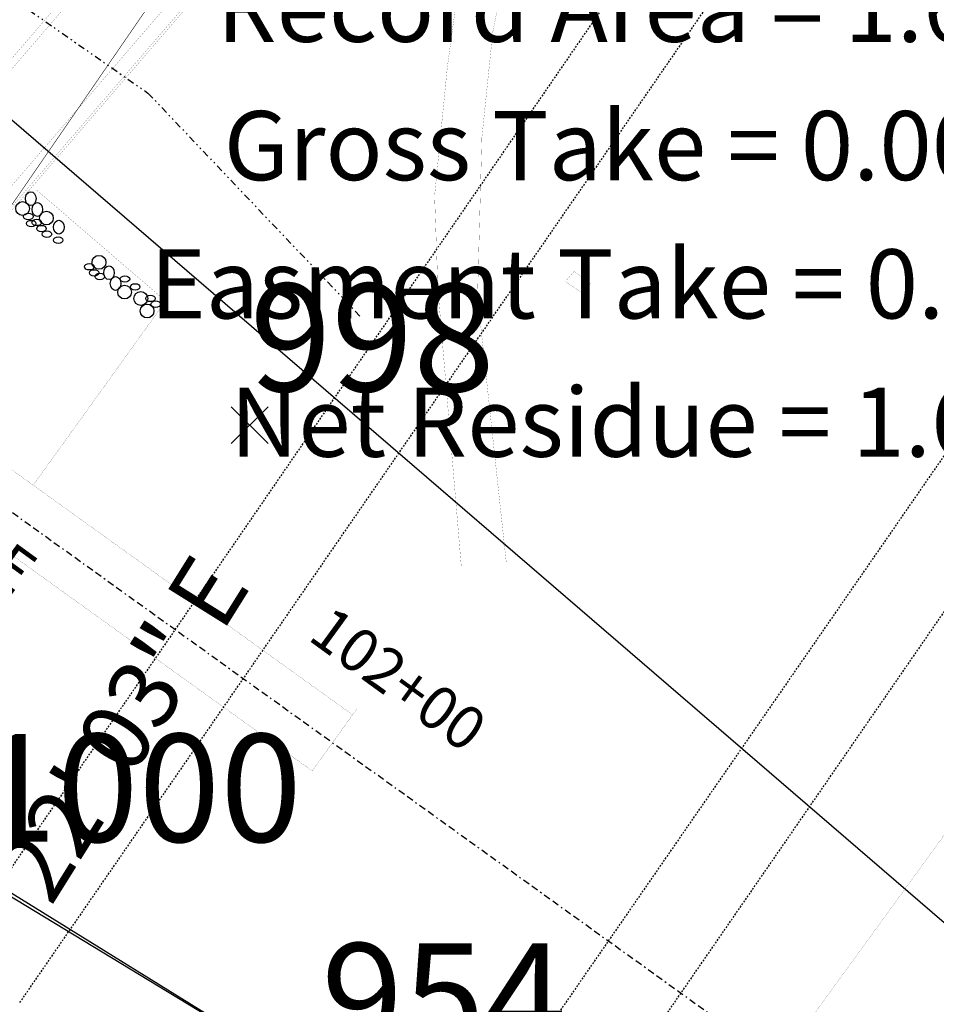
# Model space of a CAD drawing. Units: inches. Extents: x 1802000 to 2023498, y 371000 to 592089.
# Drawn here: x 1988112 to 1988178, y 561635 to 561706 of the extents above; entities that cross this region are included whole.
import ezdxf
from ezdxf.enums import TextEntityAlignment as Align

# ---------------------------------------------------------------- set-up
doc = ezdxf.new("R2010")
doc.units = ezdxf.units.IN
doc.header["$MEASUREMENT"] = 0
for name, pattern in [('BORDER', [1.75, 0.5, -0.25, 0.5, -0.25, 0, -0.25]), ('DIVIDE', [1.25, 0.5, -0.25, 0, -0.25, 0, -0.25]), ('DOT2', [0.125, 0, -0.125]), ('HIDDEN2', [0.1875, 0.125, -0.0625]), ('HIDDENX2', [0.75, 0.5, -0.25])]:
    doc.linetypes.add(name, pattern=pattern)
for name, color, linetype in [('1', 7, 'Continuous'), ('13', 7, 'Continuous'), ('15', 7, 'Continuous'), ('16', 7, 'Continuous'), ('20', 7, 'Continuous'), ('21', 7, 'Continuous'), ('23', 7, 'Continuous'), ('24', 7, 'Continuous'), ('27', 7, 'Continuous'), ('30', 7, 'Continuous'), ('39', 7, 'Continuous'), ('40', 7, 'Continuous'), ('42', 7, 'Continuous'), ('48', 7, 'Continuous'), ('5', 7, 'Continuous'), ('51', 7, 'Continuous'), ('53', 7, 'Continuous'), ('54', 7, 'Continuous'), ('59', 7, 'Continuous'), ('6', 7, 'Continuous'), ('9', 7, 'Continuous')]:
    doc.layers.add(name, color=color, linetype=linetype)
doc.styles.add('Arial', font='ARIAL.TTF')
doc.styles.add('TXT', font='TXT.SHX')

# ---------------------------------------------------------------- blocks, each defined once
blk = doc.blocks.new('main')
at = {"layer": '13', "color": 3, "linetype": 'HIDDEN2'}
for points in [[(1988111.935, 561635.324), (1988256.966, 561845.614)], [(1988111.935, 561635.324), (1988256.966, 561845.614)], [(1988111.935, 561635.324), (1988256.966, 561845.614)], [(1988284.046, 561827.159), (1988139.308, 561617.851)], [(1988284.046, 561827.159), (1988139.308, 561617.851)], [(1988284.046, 561827.159), (1988139.308, 561617.851)]]:
    blk.add_lwpolyline(points, dxfattribs=at)
at = {"layer": '15', "color": 60, "linetype": 'DIVIDE'}
blk.add_lwpolyline([(1987757.531, 561951.242), (1987786.721, 561941.858), (1987818.845, 561930.663), (1987842.147, 561920.843), (1987865.806, 561909.438), (1987889.931, 561895.109), (1987916.03, 561880.394), (1987936.287, 561872.606), (1987955.557, 561861.434), (1987973.301, 561839.708), (1987986.772, 561821.669), (1988006.808, 561803.021), (1988026.077, 561784.699), (1988044.598, 561766.61), (1988060.98, 561752.296), (1988082.089, 561728.211), (1988103.095, 561713.711), (1988121.185, 561701.081), (1988136.57, 561684.9)], dxfattribs=at)
at = {"layer": '16', "color": 230, "linetype": 'HIDDEN2'}
for points in [[(1988251.035, 561848.371), (1988107.963, 561640.194)], [(1988144.833, 561614.419), (1988288.751, 561823.028)]]:
    blk.add_lwpolyline(points, dxfattribs=at)
at = {"layer": '20', "color": 1, "linetype": 'BORDER'}
blk.add_line((1988177.886, 561622.915), (1988021.065, 561735.681), dxfattribs=at)
at = {"layer": '21', "color": 230, "linetype": 'Continuous', "const_width": 0.01}
for points in [[(1988242.405, 561855.852), (1988075.097, 561661.47)], [(1988242.784, 561855.526), (1988075.476, 561661.144)]]:
    blk.add_lwpolyline(points, dxfattribs=at)
at = {"layer": '23', "color": 230, "linetype": 'Continuous', "const_width": 0.01}
for points in [[(1988066.429, 561651.4), (1988265.074, 561882.189)], [(1988075.886, 561653.189), (1988265.407, 561873.378)], [(1988075.886, 561653.189), (1988265.398, 561873.368)], [(1988078.492, 561654.684), (1988264.307, 561870.568)], [(1988084.017, 561660.848), (1988259.168, 561864.341)]]:
    blk.add_lwpolyline(points, dxfattribs=at)
at = {"layer": '30', "color": 6, "linetype": 'DOT2', "const_width": 0.01}
blk.add_lwpolyline([(1988122.976, 561589.843), (1988146.834, 561603.53), (1988309.292, 561827.005), (1988395.376, 561974.471)], dxfattribs=at)
at = {"layer": '42', "color": 92, "linetype": 'Continuous'}
for centre, major_axis, ratio in [((1988112.717, 561693.447), (0, 0.499), 0.769996), ((1988112.129, 561692.73), (0, 0.5), 1), ((1988113.193, 561692.664), (0, 0.499), 0.769996), ((1988113.846, 561692.045), (0, 0.5), 1), ((1988114.747, 561691.384), (0, 0.499), 0.769996), ((1988117.649, 561688.841), (0, 0.5), 1), ((1988118.373, 561688.093), (0, 0.499), 0.769996), ((1988118.849, 561687.309), (0, 0.499), 0.769996), ((1988119.502, 561686.691), (0, 0.5), 1), ((1988120.668, 561686.229), (0, 0.5), 1), ((1988121.124, 561685.324), (0, 0.5), 1)]:
    blk.add_ellipse(centre, major_axis=major_axis, ratio=ratio, start_param=4.712389, end_param=10.995574, dxfattribs=at)
for centre in [(1988112.542, 561692.157), (1988112.749, 561691.645), (1988113.149, 561691.728), (1988113.493, 561691.281), (1988113.887, 561690.881), (1988114.703, 561690.448), (1988116.953, 561688.523), (1988117.296, 561688.077), (1988117.711, 561687.816), (1988119.527, 561687.637), (1988120.264, 561687.063), (1988121.368, 561686.232), (1988121.752, 561685.82)]:
    blk.add_ellipse(centre, major_axis=(0.344, 0), ratio=0.675819, dxfattribs=at)
at = {"layer": '48', "color": 30, "linetype": 'Continuous', "const_width": 0.01}
for points in [[(1988122.466, 561686.041), (1988113.068, 561694.13)], [(1988122.466, 561686.041), (1988112.894, 561672.728)]]:
    blk.add_lwpolyline(points, dxfattribs=at)
at = {"layer": '5', "color": 2, "linetype": 'Continuous', "const_width": 0.01}
blk.add_lwpolyline([(1988134.524, 561654.095), (1988136.275, 561656.531)], dxfattribs=at)
at = {"layer": '51', "color": 1, "linetype": 'Continuous', "const_width": 0.01}
for points in [[(1988135.983, 561656.125), (1988025.317, 561735.703)], [(1988133.064, 561652.065), (1988023.536, 561730.825)], [(1988135.983, 561656.125), (1988133.064, 561652.065)]]:
    blk.add_lwpolyline(points, dxfattribs=at)
at = {"layer": '53', "color": 7, "linetype": 'Continuous'}
blk.add_line((1987937.855, 561848.458), (1988241.022, 561587.517), dxfattribs=at)
at = {"layer": '59', "color": 2, "linetype": 'HIDDENX2', "const_width": 0.01}
for points in [[(1988146.119, 561705.51), (1988149.113, 561720.803)], [(1988142.831, 561702.955), (1988143.928, 561711.017)], [(1988145.328, 561697.872), (1988146.119, 561705.51)], [(1988141.91, 561693.658), (1988142.831, 561702.955)], [(1988145.014, 561686.376), (1988145.328, 561697.872)], [(1988142.151, 561686.892), (1988141.91, 561693.658)], [(1988143.849, 561666.746), (1988142.151, 561686.892)], [(1988147.102, 561667.034), (1988145.014, 561686.376)]]:
    blk.add_lwpolyline(points, dxfattribs=at)
at = {"layer": '59', "color": 1, "linetype": 'HIDDEN2', "const_width": 0.01}
blk.add_lwpolyline([(1988151.995, 561688.18), (1988153.167, 561687.298), (1988152.573, 561686.627), (1988151.369, 561687.459), (1988151.995, 561688.18)], dxfattribs=at)
at = {"layer": '40', "color": 7, "style": 'Arial'}
blk.add_text('S 54^  16\' 51" E', height=3.12, rotation=324, dxfattribs=at).set_placement((1988101.85, 561675.669), align=Align.TOP_CENTER)
at = {"layer": '5', "color": 2, "style": 'Arial'}
blk.add_text('102+00', height=3.12, rotation=324, dxfattribs=at).set_placement((1988137.807, 561656.661), align=Align.BOTTOM_CENTER)
at = {"layer": '6', "color": 2, "style": 'Arial'}
blk.add_text('PT Sta. 839+55.50', height=7.8, rotation=319, dxfattribs=at).set_placement((1988049.281, 561633.009), align=Align.BOTTOM_LEFT)
blk = doc.blocks.new('GPKLBL')
at = {"color": 7, "linetype": 'Continuous'}
blk.add_line((-27.345, 16.921), (-60.953, 8.515), dxfattribs=at)
blk.add_lwpolyline([(-27.345, 16.921), (0, 0)], dxfattribs=at)
at = {"color": 5, "insert": (-62.925, 24.803), "char_height": 5, "width": 36.03408, "attachment_point": 1, "rotation": 14.0414, "style": 'TXT'}
blk.add_mtext('813+66.13\\P151.32', dxfattribs=at)
blk = doc.blocks.new('X    _')
at = {"color": 0, "linetype": 'Continuous'}
for p, q in [((-1.333, -1.335), (1.333, 1.335)), ((-1.333, 1.335), (1.333, -1.335)), ((0, 0), (0, 0))]:
    blk.add_line(p, q, dxfattribs=at)

msp = doc.modelspace()

# ---------------------------------------------------------------- linework, layer by layer
at = {"layer": '24', "color": 6, "linetype": 'HIDDENX2', "const_width": 0.04}
msp.add_lwpolyline([(1988087.004, 561657.616), (1988343.329, 562030.192), (1988234.923, 561872.621)], dxfattribs=at)
at = {"layer": '27', "color": 2, "linetype": 'Continuous', "const_width": 0.03}
msp.add_lwpolyline([(1987748.938, 561426.243), (1987922.417, 561336.189), (1987991.82, 561507.073), (1988087.004, 561657.616), (1988327.408, 562007.074)], dxfattribs=at)
at = {"layer": '9', "color": 7, "linetype": 'Continuous'}
msp.add_line((1988133.72, 561629.369), (1988087.004, 561657.616), dxfattribs=at)

# ---------------------------------------------------------------- block references
at = {"color": 7}
msp.add_blockref('main', (0, 0), dxfattribs=at)
at = {"layer": '1', "color": 7, "xscale": 0.9999983012676239, "yscale": 0.9999983012676239}
msp.add_blockref('GPKLBL', (1988133.72, 561629.369), dxfattribs=at)
at = {"layer": '54', "color": 1, "xscale": 0.9999983012676239, "yscale": 0.9999983012676239}
msp.add_blockref('X    _', (1988128.544, 561677.068), dxfattribs=at)

# ---------------------------------------------------------------- texts
at = {"layer": '39', "color": 7, "style": 'Arial'}
msp.add_text('N 31^  22\' 03" E', height=5, rotation=58, dxfattribs=at).set_placement((1988112.056, 561648.25), align=Align.TOP_CENTER)
at = {"layer": '40', "color": 7, "style": 'Arial'}
for s, p in [('Record Area = 1.650 Acres', (1988166.752, 561707.283)), ('Gross Take = 0.000 Acres', (1988165.433, 561697.283)), ('Easment Take = 0.000 Acres', (1988165.118, 561687.283)), ('Net Residue = 1.650 Acres', (1988167.52, 561677.283))]:
    msp.add_text(s, height=5, dxfattribs=at).set_placement(p, align=Align.MIDDLE_CENTER)
at = {"layer": '54', "color": 1, "style": 'Arial'}
for s, p in [('998', (1988128.544, 561677.068)), ('1000', (1988108.691, 561644.503)), ('954', (1988133.72, 561629.369))]:
    msp.add_text(s, height=7.8, dxfattribs=at).set_placement(p, align=Align.BOTTOM_LEFT)

doc.saveas('drawing.dxf')
